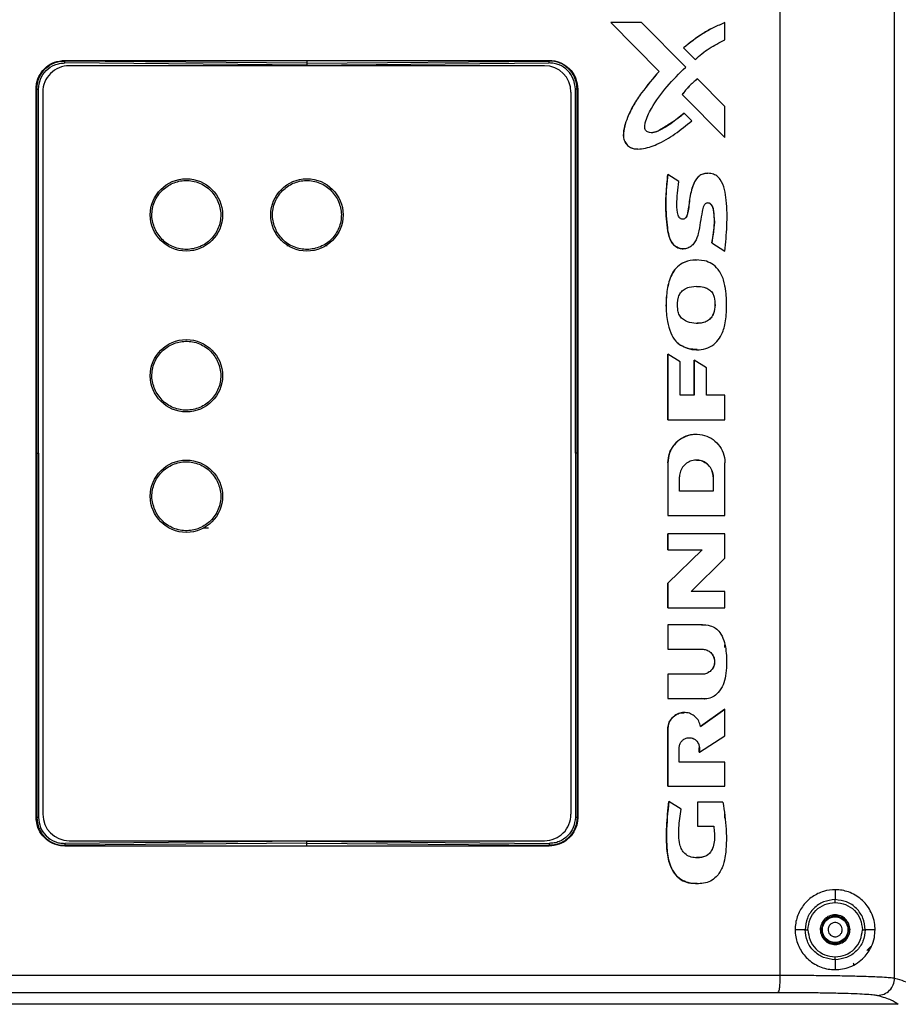
# Model space of a CAD drawing. Units: inches. Extents: x 0.4 to 10.6, y 0.4 to 8.1.
# Drawn here: x 6.6 to 6.9, y 5.6 to 5.9 of the extents above; entities that cross this region are included whole.
import ezdxf

# ---------------------------------------------------------------- set-up
doc = ezdxf.new("R2010")
doc.units = ezdxf.units.IN
doc.header["$MEASUREMENT"] = 0

msp = doc.modelspace()

# ---------------------------------------------------------------- linework, layer by layer
at = {"color": 7, "linetype": 'Continuous', "lineweight": 25}
for p, q in [((6.85513, 5.58874), (6.85513, 5.87513)), ((6.88648, 5.58793), (6.88648, 5.87594)), ((6.80863, 5.85004), (6.80865, 5.85004)), ((6.82191, 5.83668), (6.80863, 5.85004)), ((6.80865, 5.85004), (6.82192, 5.83668)), ((6.81703, 5.85004), (6.80865, 5.85004)), ((6.82919, 5.83782), (6.81703, 5.85004)), ((6.83994, 5.85004), (6.83993, 5.85004)), ((6.83994, 5.84528), (6.83994, 5.85004)), ((6.82855, 5.84311), (6.82857, 5.84311)), ((6.82855, 5.84311), (6.83174, 5.8399)), ((6.82857, 5.84311), (6.83176, 5.8399)), ((6.65886, 5.8397), (6.72529, 5.8397)), ((6.65886, 5.8395), (6.65886, 5.8397)), ((6.72529, 5.8397), (6.79171, 5.8397)), ((6.72529, 5.8397), (6.72529, 5.83892)), ((6.79171, 5.8395), (6.79171, 5.8397)), ((6.83176, 5.8399), (6.83174, 5.8399)), ((6.72529, 5.83839), (6.65885, 5.83897)), ((6.72529, 5.83892), (6.65886, 5.8395)), ((6.79048, 5.83823), (6.66009, 5.83823)), ((6.66072, 5.83823), (6.66051, 5.83823)), ((6.78985, 5.83823), (6.66072, 5.83823)), ((6.72529, 5.83892), (6.79171, 5.8395)), ((6.72529, 5.83839), (6.79172, 5.83897)), ((6.79006, 5.83823), (6.78985, 5.83823)), ((6.82192, 5.83668), (6.82191, 5.83668)), ((6.83238, 5.8346), (6.83239, 5.8346)), ((6.83994, 5.827), (6.83239, 5.8346)), ((6.65099, 5.63204), (6.65099, 5.83182)), ((6.65099, 5.83182), (6.65118, 5.83182)), ((6.65118, 5.73193), (6.65118, 5.83182)), ((6.65166, 5.73193), (6.65166, 5.83182)), ((6.79892, 5.73193), (6.79892, 5.83182)), ((6.79959, 5.83182), (6.79939, 5.83182)), ((6.79939, 5.73193), (6.79939, 5.83182)), ((6.79959, 5.83182), (6.79959, 5.63204)), ((6.65285, 5.83099), (6.65285, 5.63288)), ((6.79773, 5.63288), (6.79773, 5.83099)), ((6.8282, 5.83034), (6.82822, 5.83034)), ((6.8282, 5.83034), (6.83993, 5.81855)), ((6.82822, 5.83034), (6.83994, 5.81855)), ((6.83994, 5.81855), (6.83994, 5.827)), ((6.82878, 5.82518), (6.82876, 5.82518)), ((6.83084, 5.82311), (6.82878, 5.82518)), ((6.83993, 5.81855), (6.83993, 5.81855)), ((6.83994, 5.81855), (6.83993, 5.81855)), ((6.81605, 5.81538), (6.81607, 5.81538)), ((6.82428, 5.80838), (6.82427, 5.80838)), ((6.82734, 5.80645), (6.82428, 5.80838)), ((6.83524, 5.8087), (6.83522, 5.8087)), ((6.83636, 5.7896), (6.83638, 5.7896)), ((6.83636, 5.7896), (6.83993, 5.78736)), ((6.83638, 5.7896), (6.83994, 5.78735)), ((6.82852, 5.78797), (6.82853, 5.78797)), ((6.83993, 5.78735), (6.83994, 5.78735)), ((6.83235, 5.78498), (6.83233, 5.78498)), ((6.83993, 5.77763), (6.83993, 5.77792)), ((6.83701, 5.77476), (6.83699, 5.77476)), ((6.82777, 5.76156), (6.82775, 5.76156)), ((6.82428, 5.74111), (6.82428, 5.7591)), ((6.82428, 5.7591), (6.82429, 5.7591)), ((6.82429, 5.7591), (6.82429, 5.74111)), ((6.82765, 5.75701), (6.82429, 5.7591)), ((6.83233, 5.76031), (6.83235, 5.76031)), ((6.82765, 5.74788), (6.82765, 5.75701)), ((6.83146, 5.75747), (6.83148, 5.75747)), ((6.83146, 5.74788), (6.83146, 5.75747)), ((6.83485, 5.75534), (6.83148, 5.75747)), ((6.83148, 5.75747), (6.83148, 5.74788)), ((6.83485, 5.74788), (6.83485, 5.75534)), ((6.83148, 5.74788), (6.82765, 5.74788)), ((6.83994, 5.74788), (6.83485, 5.74788)), ((6.83994, 5.74111), (6.83994, 5.74788)), ((6.82428, 5.74111), (6.82429, 5.74111)), ((6.82429, 5.74111), (6.83994, 5.74111)), ((6.83212, 5.73713), (6.8321, 5.73713)), ((6.65118, 5.73193), (6.65118, 5.63204)), ((6.65166, 5.73193), (6.65166, 5.63204)), ((6.79892, 5.73193), (6.79892, 5.63204)), ((6.79939, 5.73193), (6.79939, 5.63204)), ((6.82428, 5.72925), (6.82429, 5.72925)), ((6.82428, 5.72925), (6.82428, 5.71484)), ((6.82429, 5.72925), (6.82429, 5.71484)), ((6.83994, 5.71484), (6.83994, 5.72925)), ((6.8275, 5.72148), (6.8275, 5.72541)), ((6.83672, 5.72541), (6.83674, 5.72541)), ((6.83672, 5.72541), (6.83672, 5.72148)), ((6.83674, 5.72541), (6.83674, 5.72148)), ((6.83674, 5.72148), (6.8275, 5.72148)), ((6.82428, 5.71484), (6.82429, 5.71484)), ((6.82429, 5.71484), (6.83994, 5.71484)), ((6.82428, 5.70542), (6.82428, 5.70985)), ((6.82429, 5.70985), (6.82428, 5.70985)), ((6.82429, 5.70985), (6.82429, 5.70542)), ((6.83994, 5.70985), (6.82429, 5.70985)), ((6.83994, 5.7031), (6.83994, 5.70985)), ((6.82428, 5.70542), (6.82429, 5.70542)), ((6.82428, 5.6963), (6.83372, 5.70542)), ((6.83374, 5.70542), (6.82429, 5.6963)), ((6.82429, 5.70542), (6.83374, 5.70542)), ((6.83064, 5.69395), (6.83994, 5.7031)), ((6.82428, 5.68953), (6.82428, 5.6963)), ((6.82428, 5.6963), (6.82429, 5.6963)), ((6.82429, 5.6963), (6.82429, 5.68953)), ((6.83994, 5.69395), (6.83064, 5.69395)), ((6.83994, 5.68953), (6.83994, 5.69395)), ((6.82428, 5.68953), (6.82429, 5.68953)), ((6.82429, 5.68953), (6.83994, 5.68953)), ((6.82428, 5.68487), (6.82429, 5.68487)), ((6.82428, 5.68487), (6.82428, 5.67818)), ((6.82429, 5.68487), (6.82429, 5.67818)), ((6.83348, 5.68487), (6.82429, 5.68487)), ((6.83377, 5.68487), (6.83346, 5.68487)), ((6.83378, 5.68487), (6.83377, 5.68487)), ((6.82429, 5.67818), (6.82428, 5.67818)), ((6.82429, 5.67818), (6.83368, 5.67818)), ((6.83993, 5.67864), (6.83993, 5.67938)), ((6.82428, 5.67129), (6.82429, 5.67129)), ((6.82428, 5.67129), (6.82428, 5.6646)), ((6.82429, 5.67129), (6.82429, 5.6646)), ((6.83368, 5.67129), (6.82429, 5.67129)), ((6.83993, 5.67003), (6.83993, 5.67003)), ((6.82429, 5.6646), (6.82428, 5.6646)), ((6.82429, 5.6646), (6.83348, 5.6646)), ((6.83346, 5.6646), (6.83428, 5.66461)), ((6.83428, 5.66454), (6.8343, 5.66454)), ((6.83323, 5.65699), (6.83993, 5.66167)), ((6.83994, 5.66167), (6.83324, 5.65699)), ((6.83993, 5.66167), (6.83994, 5.66167)), ((6.83994, 5.65436), (6.83994, 5.66167)), ((6.8288, 5.66079), (6.82878, 5.66079)), ((6.82428, 5.65626), (6.82429, 5.65626)), ((6.82428, 5.64059), (6.82428, 5.65626)), ((6.82429, 5.65626), (6.82429, 5.64059)), ((6.83293, 5.6499), (6.83994, 5.65436)), ((6.82741, 5.64718), (6.82741, 5.65112)), ((6.83291, 5.65112), (6.83293, 5.65112)), ((6.83291, 5.6499), (6.83291, 5.65112)), ((6.83293, 5.65112), (6.83293, 5.6499)), ((6.83291, 5.6499), (6.83293, 5.6499)), ((6.83994, 5.64718), (6.82741, 5.64718)), ((6.83994, 5.64059), (6.83994, 5.64718)), ((6.82428, 5.64059), (6.82429, 5.64059)), ((6.82429, 5.64059), (6.83994, 5.64059)), ((6.82455, 5.63638), (6.82454, 5.63638)), ((6.82795, 5.63428), (6.82455, 5.63638)), ((6.83239, 5.63623), (6.83241, 5.63623)), ((6.83239, 5.63623), (6.83239, 5.6296)), ((6.83241, 5.63623), (6.83241, 5.6296)), ((6.83941, 5.63623), (6.83241, 5.63623)), ((6.65118, 5.63204), (6.65099, 5.63204)), ((6.79959, 5.63204), (6.79939, 5.63204)), ((6.83993, 5.63182), (6.83993, 5.63298)), ((6.83239, 5.6296), (6.83241, 5.6296)), ((6.83241, 5.6296), (6.83688, 5.6296)), ((6.72529, 5.62548), (6.65885, 5.6249)), ((6.72529, 5.62495), (6.65886, 5.62437)), ((6.65886, 5.62437), (6.65886, 5.62417)), ((6.72529, 5.62417), (6.65886, 5.62417)), ((6.66009, 5.62563), (6.79048, 5.62563)), ((6.72529, 5.62548), (6.79172, 5.6249)), ((6.72529, 5.62417), (6.72529, 5.62495)), ((6.72529, 5.62495), (6.79171, 5.62437)), ((6.79171, 5.62417), (6.72529, 5.62417)), ((6.79171, 5.62437), (6.79171, 5.62417)), ((6.83233, 5.61384), (6.83235, 5.61384)), ((6.87017, 5.61219), (6.87017, 5.60946)), ((6.86194, 5.60122), (6.8592, 5.60122)), ((6.88114, 5.60122), (6.87842, 5.60122)), ((6.87017, 5.59299), (6.87017, 5.59025)), ((6.8752, 5.59161), (6.8752, 5.59162))]:
    msp.add_line(p, q, dxfattribs=at)
at = {"color": 1, "linetype": 'Continuous', "lineweight": 25}
for p, q in [((6.71975, 5.78895), (6.72016, 5.78895)), ((6.7303, 5.78895), (6.73083, 5.78895)), ((6.87947, 5.59566), (6.87888, 5.59553))]:
    msp.add_line(p, q, dxfattribs=at)
at = {"color": 7, "linetype": 'Continuous', "lineweight": 25, "flags": 128}
msp.add_lwpolyline([(6.83523, 5.80056), (6.83531, 5.80057), (6.83569, 5.80048), (6.83602, 5.80027), (6.8364, 5.79982), (6.83673, 5.79902), (6.83707, 5.79525), (6.83636, 5.7896), (6.83636, 5.7896)], dxfattribs=at)
at = {"color": 7, "linetype": 'Continuous', "lineweight": 25}
for centre, radius in [((6.69222, 5.79729), 0.00992), ((6.72529, 5.79729), 0.00992), ((6.69222, 5.75319), 0.00992), ((6.69222, 5.72012), 0.00992), ((6.87017, 5.60122), 0.00351)]:
    msp.add_circle(centre, radius, dxfattribs=at)
for centre, start, end in [((6.66009, 5.83099), 90.0003, 180.0003), ((6.79048, 5.83099), 0.0003, 90.0003), ((6.66009, 5.63288), 180.0003, 270.0003), ((6.79048, 5.63288), 270.0003, 0.0003)]:
    msp.add_arc(centre, 0.00724, start, end, dxfattribs=at)
for points, knots in [([(6.83993, 5.85004), (6.8389, 5.84961), (6.83684, 5.84874), (6.83293, 5.84658), (6.8303, 5.8445), (6.82855, 5.84311)], [0, 0, 0, 0, 0.250463, 0.500927, 1, 1, 1, 1]), ([(6.83994, 5.85004), (6.83892, 5.84961), (6.83686, 5.84874), (6.83294, 5.84658), (6.83032, 5.8445), (6.82857, 5.84311)], [0, 0, 0, 0, 0.250445, 0.50089, 1, 1, 1, 1]), ([(6.83176, 5.8399), (6.83237, 5.84045), (6.8336, 5.84155), (6.83626, 5.84347), (6.83847, 5.84456), (6.83994, 5.84528)], [0, 0, 0, 0, 0.25045, 0.5009, 1, 1, 1, 1]), ([(6.65099, 5.83182), (6.65102, 5.83234), (6.6511, 5.83373), (6.65196, 5.8359), (6.65368, 5.83794), (6.65606, 5.8394), (6.65791, 5.83959), (6.65886, 5.8397)], [0, 0, 0, 0, 0.125226, 0.339274, 0.553424, 0.768056, 1, 1, 1, 1]), ([(6.79171, 5.8397), (6.79223, 5.83967), (6.79362, 5.83958), (6.7958, 5.83872), (6.79784, 5.83699), (6.79929, 5.8346), (6.79949, 5.83277), (6.79959, 5.83182)], [0, 0, 0, 0, 0.125218, 0.340567, 0.555878, 0.770803, 1, 1, 1, 1]), ([(6.65118, 5.83182), (6.6513, 5.83283), (6.65153, 5.83484), (6.65301, 5.83698), (6.65455, 5.83827), (6.65589, 5.83899), (6.65735, 5.83944), (6.65836, 5.83948), (6.65886, 5.8395)], [0, 0, 0, 0, 0.249455, 0.498402, 0.623687, 0.749078, 0.874458, 1, 1, 1, 1]), ([(6.65166, 5.83182), (6.65177, 5.83276), (6.65199, 5.83465), (6.65366, 5.83703), (6.65564, 5.83836), (6.65744, 5.83891), (6.65838, 5.83895), (6.65885, 5.83897)], [0, 0, 0, 0, 0.250675, 0.500628, 0.749932, 0.874726, 1, 1, 1, 1]), ([(6.65885, 5.83897), (6.65885, 5.83903), (6.65886, 5.83915), (6.65886, 5.83931), (6.65886, 5.83943), (6.65886, 5.83948), (6.65886, 5.8395)], [0, 0, 0, 0, 0.249997, 0.5, 0.750003, 1, 1, 1, 1]), ([(6.72529, 5.83892), (6.72529, 5.83889), (6.72529, 5.83885), (6.72529, 5.8387), (6.72529, 5.83855), (6.72529, 5.83844), (6.72529, 5.83839)], [0, 0, 0, 0, 0.279731, 0.559474, 0.779737, 1, 1, 1, 1]), ([(6.79939, 5.83182), (6.79928, 5.83283), (6.79904, 5.83484), (6.79756, 5.83698), (6.79602, 5.83827), (6.79468, 5.83899), (6.79323, 5.83944), (6.79222, 5.83948), (6.79171, 5.8395)], [0, 0, 0, 0, 0.249455, 0.498402, 0.623687, 0.749078, 0.874458, 1, 1, 1, 1]), ([(6.79172, 5.83897), (6.79172, 5.83903), (6.79172, 5.83915), (6.79171, 5.83931), (6.79171, 5.83943), (6.79171, 5.83948), (6.79171, 5.8395)], [0, 0, 0, 0, 0.249997, 0.5, 0.750003, 1, 1, 1, 1]), ([(6.79892, 5.83182), (6.7988, 5.83276), (6.79858, 5.83465), (6.79691, 5.83703), (6.79493, 5.83836), (6.79313, 5.83891), (6.79219, 5.83895), (6.79172, 5.83897)], [0, 0, 0, 0, 0.250675, 0.500627, 0.74993, 0.874687, 1, 1, 1, 1]), ([(6.82878, 5.82518), (6.82757, 5.8242), (6.82517, 5.82222), (6.82221, 5.82048), (6.82017, 5.81982), (6.81936, 5.81983), (6.81873, 5.82003), (6.81829, 5.82034), (6.81802, 5.82077), (6.81788, 5.82154), (6.81825, 5.82357), (6.82016, 5.82748), (6.82392, 5.83263), (6.82743, 5.83609), (6.82919, 5.83782)], [0, 0, 0, 0, 0.1396708, 0.2788137, 0.3048035, 0.3309205, 0.3496549, 0.3636726, 0.3777847, 0.3936973, 0.4327787, 0.5587886, 0.7790941, 1, 1, 1, 1]), ([(6.82191, 5.83668), (6.82025, 5.83475), (6.81774, 5.83183), (6.81485, 5.82756), (6.81333, 5.82445), (6.81237, 5.82164), (6.81194, 5.81951), (6.81225, 5.81775), (6.81293, 5.81656), (6.81393, 5.81577), (6.81502, 5.8154), (6.81572, 5.81543), (6.81605, 5.81545)], [0, 0, 0, 0, 0.287268, 0.434448, 0.581318, 0.675265, 0.769875, 0.821293, 0.87294, 0.921266, 0.962794, 1, 1, 1, 1]), ([(6.82192, 5.83668), (6.82026, 5.83475), (6.81775, 5.83183), (6.81486, 5.82756), (6.81335, 5.82445), (6.81239, 5.82164), (6.81196, 5.81951), (6.81227, 5.81775), (6.81294, 5.81656), (6.81395, 5.81576), (6.81537, 5.81533), (6.81789, 5.81541), (6.82177, 5.81667), (6.82633, 5.81944), (6.82932, 5.82188), (6.83084, 5.82311)], [0, 0, 0, 0, 0.175257, 0.265049, 0.354652, 0.411968, 0.469688, 0.501057, 0.532566, 0.562049, 0.587385, 0.633588, 0.733996, 0.865433, 1, 1, 1, 1]), ([(6.83238, 5.8346), (6.83199, 5.83428), (6.83122, 5.83365), (6.82978, 5.83227), (6.82883, 5.83111), (6.8282, 5.83034)], [0, 0, 0, 0, 0.2502447, 0.5004891, 1, 1, 1, 1]), ([(6.83239, 5.8346), (6.83201, 5.83428), (6.83124, 5.83365), (6.82979, 5.83227), (6.82885, 5.83111), (6.82822, 5.83034)], [0, 0, 0, 0, 0.250245, 0.500489, 1, 1, 1, 1]), ([(6.65118, 5.83182), (6.65121, 5.83182), (6.65127, 5.83182), (6.65143, 5.83182), (6.65157, 5.83182), (6.65166, 5.83182)], [0, 0, 0, 0, 0.280649, 0.561301, 1, 1, 1, 1]), ([(6.79939, 5.83182), (6.79936, 5.83182), (6.7993, 5.83182), (6.79914, 5.83182), (6.799, 5.83182), (6.79892, 5.83182)], [0, 0, 0, 0, 0.280649, 0.561301, 1, 1, 1, 1]), ([(6.81975, 5.81987), (6.82002, 5.81988), (6.8208, 5.81993), (6.82196, 5.82057), (6.82375, 5.82172), (6.82614, 5.82309), (6.82789, 5.82449), (6.82876, 5.82518)], [0, 0, 0, 0, 0.076771, 0.220957, 0.36674, 0.683743, 1, 1, 1, 1]), ([(6.82427, 5.80838), (6.82403, 5.80608), (6.82355, 5.80145), (6.82387, 5.79601), (6.82436, 5.79215), (6.82498, 5.79017), (6.82608, 5.78883), (6.82725, 5.78809), (6.82812, 5.78802), (6.82852, 5.78799)], [0, 0, 0, 0, 0.3063073, 0.6161941, 0.7189607, 0.822685, 0.8848144, 0.9472442, 1, 1, 1, 1]), ([(6.83638, 5.7896), (6.83661, 5.7909), (6.83704, 5.7933), (6.83711, 5.79633), (6.8369, 5.79833), (6.83666, 5.79943), (6.8363, 5.80004), (6.8359, 5.8004), (6.83549, 5.80057), (6.83508, 5.80058), (6.8347, 5.80046), (6.83435, 5.80019), (6.83392, 5.79948), (6.83364, 5.79777), (6.83316, 5.79525), (6.83276, 5.79239), (6.83202, 5.79017), (6.83093, 5.7888), (6.82979, 5.78812), (6.82853, 5.7879), (6.82733, 5.78811), (6.82626, 5.78871), (6.82527, 5.78977), (6.8244, 5.79176), (6.82408, 5.79456), (6.82369, 5.79848), (6.82376, 5.80312), (6.82411, 5.80662), (6.82428, 5.80838)], [0, 0, 0, 0, 0.078924, 0.146088, 0.180837, 0.199563, 0.213052, 0.223102, 0.23133, 0.239589, 0.247232, 0.2551, 0.265031, 0.296287, 0.357886, 0.419473, 0.46931, 0.496003, 0.522832, 0.547655, 0.57138, 0.595085, 0.62052, 0.657493, 0.722668, 0.788848, 0.893979, 1, 1, 1, 1]), ([(6.83994, 5.78735), (6.84016, 5.78966), (6.8406, 5.79431), (6.84053, 5.79999), (6.83993, 5.80428), (6.83908, 5.80665), (6.83774, 5.80805), (6.8364, 5.80866), (6.83498, 5.80877), (6.83361, 5.80847), (6.83245, 5.80767), (6.83112, 5.80576), (6.83037, 5.8025), (6.82994, 5.79945), (6.82965, 5.79748), (6.8294, 5.79679), (6.82908, 5.79637), (6.82869, 5.79613), (6.82828, 5.79607), (6.82792, 5.79616), (6.82762, 5.79636), (6.82732, 5.79671), (6.82689, 5.79795), (6.82668, 5.8002), (6.82692, 5.80329), (6.8272, 5.80539), (6.82734, 5.80645)], [0, 0, 0, 0, 0.137296, 0.275997, 0.334669, 0.393998, 0.420583, 0.447321, 0.479371, 0.50425, 0.529248, 0.561028, 0.640007, 0.723216, 0.744758, 0.757224, 0.766379, 0.775595, 0.783589, 0.790481, 0.797216, 0.804528, 0.817156, 0.874294, 0.936872, 1, 1, 1, 1]), ([(6.83523, 5.80866), (6.83487, 5.80865), (6.83412, 5.80865), (6.83306, 5.80816), (6.83201, 5.80719), (6.83086, 5.80497), (6.83016, 5.80152), (6.82997, 5.79844), (6.82937, 5.79675), (6.82904, 5.79635), (6.82867, 5.79613), (6.82841, 5.79612), (6.8283, 5.79611)], [0, 0, 0, 0, 0.067163, 0.142479, 0.217633, 0.337658, 0.611568, 0.882772, 0.921189, 0.950297, 0.979585, 1, 1, 1, 1]), ([(6.68392, 5.79276), (6.68346, 5.79386), (6.68276, 5.79556), (6.68274, 5.79805), (6.68308, 5.79996), (6.68382, 5.80177), (6.68521, 5.80382), (6.68758, 5.80578), (6.6905, 5.80672), (6.69298, 5.80677), (6.6949, 5.80642), (6.69669, 5.80568), (6.69878, 5.80431), (6.69983, 5.8028), (6.70051, 5.80182)], [0, 0, 0, 0, 0.119728, 0.18418, 0.25, 0.31582, 0.380272, 0.5, 0.619728, 0.68418, 0.75, 0.81582, 0.880272, 1, 1, 1, 1]), ([(6.71699, 5.79276), (6.71654, 5.79386), (6.71583, 5.79556), (6.71581, 5.79805), (6.71615, 5.79996), (6.71689, 5.80177), (6.71828, 5.80382), (6.72065, 5.80578), (6.72357, 5.80672), (6.72605, 5.80677), (6.72797, 5.80642), (6.72976, 5.80568), (6.73185, 5.80431), (6.7329, 5.8028), (6.73358, 5.80182)], [0, 0, 0, 0, 0.119728, 0.18418, 0.25, 0.31582, 0.380272, 0.5, 0.619728, 0.68418, 0.75, 0.81582, 0.880272, 1, 1, 1, 1]), ([(6.70051, 5.80182), (6.70098, 5.80067), (6.70169, 5.79894), (6.70168, 5.79643), (6.70123, 5.794), (6.69976, 5.7912), (6.69687, 5.78877), (6.69326, 5.78765), (6.69011, 5.78793), (6.68782, 5.78885), (6.6857, 5.7902), (6.68463, 5.79174), (6.68392, 5.79276)], [0, 0, 0, 0, 0.123939, 0.188058, 0.251752, 0.373923, 0.5, 0.626077, 0.748248, 0.811942, 0.876061, 1, 1, 1, 1]), ([(6.73358, 5.80182), (6.73405, 5.80067), (6.73476, 5.79894), (6.73475, 5.79643), (6.7343, 5.794), (6.73283, 5.7912), (6.72994, 5.78877), (6.72633, 5.78765), (6.72318, 5.78793), (6.72089, 5.78885), (6.71878, 5.7902), (6.7177, 5.79174), (6.71699, 5.79276)], [0, 0, 0, 0, 0.123939, 0.188058, 0.251752, 0.373923, 0.5, 0.626077, 0.748248, 0.811942, 0.876061, 1, 1, 1, 1]), ([(6.83435, 5.78474), (6.83329, 5.78487), (6.83123, 5.78512), (6.82848, 5.7843), (6.82648, 5.7828), (6.82491, 5.78035), (6.824, 5.7768), (6.82365, 5.77245), (6.82402, 5.76841), (6.82491, 5.7651), (6.82616, 5.76282), (6.82731, 5.76192), (6.82777, 5.76156)], [0, 0, 0, 0, 0.103122, 0.198412, 0.268792, 0.338992, 0.474131, 0.615484, 0.756778, 0.860699, 0.94415, 1, 1, 1, 1]), ([(6.83233, 5.78484), (6.83193, 5.78488), (6.83055, 5.785), (6.82846, 5.78428), (6.82646, 5.78281), (6.82489, 5.78035), (6.82396, 5.77682), (6.82373, 5.77247), (6.82398, 5.76843), (6.8249, 5.7651), (6.82614, 5.76282), (6.82729, 5.76192), (6.82775, 5.76156)], [0, 0, 0, 0, 0.041042, 0.142961, 0.218236, 0.293319, 0.437858, 0.586802, 0.73986, 0.85101, 0.940265, 1, 1, 1, 1]), ([(6.82777, 5.76156), (6.82857, 5.76117), (6.83016, 5.76039), (6.83279, 5.76021), (6.83532, 5.76068), (6.83739, 5.76202), (6.83906, 5.7642), (6.84013, 5.76748), (6.84048, 5.77169), (6.84034, 5.77584), (6.83969, 5.77952), (6.83838, 5.78219), (6.83646, 5.78402), (6.83504, 5.78451), (6.83435, 5.78474)], [0, 0, 0, 0, 0.073639, 0.14671, 0.215793, 0.285324, 0.347109, 0.441157, 0.567116, 0.696579, 0.78567, 0.875739, 0.939734, 1, 1, 1, 1]), ([(6.82699, 5.77141), (6.82694, 5.77256), (6.82688, 5.77414), (6.82772, 5.77599), (6.82876, 5.77696), (6.83047, 5.77764), (6.83252, 5.77779), (6.83446, 5.77747), (6.83583, 5.77675), (6.83664, 5.77582), (6.83689, 5.77509), (6.83701, 5.77476)], [0, 0, 0, 0, 0.213857, 0.296813, 0.380269, 0.479173, 0.643705, 0.771169, 0.852558, 0.934583, 1, 1, 1, 1]), ([(6.83217, 5.77764), (6.83235, 5.77766), (6.83318, 5.77776), (6.83445, 5.77745), (6.83581, 5.77676), (6.83662, 5.77582), (6.83688, 5.77509), (6.83699, 5.77476)], [0, 0, 0, 0, 0.086047, 0.413013, 0.621786, 0.832196, 1, 1, 1, 1]), ([(6.83701, 5.77476), (6.83712, 5.77403), (6.83736, 5.77253), (6.837, 5.77056), (6.83623, 5.76904), (6.83516, 5.76809), (6.83351, 5.76751), (6.8314, 5.76747), (6.8294, 5.76796), (6.828, 5.76894), (6.82722, 5.77008), (6.82707, 5.77096), (6.82699, 5.77141)], [0, 0, 0, 0, 0.126535, 0.258863, 0.336057, 0.413852, 0.499749, 0.631958, 0.771762, 0.846863, 0.922433, 1, 1, 1, 1]), ([(6.83699, 5.77476), (6.8371, 5.77403), (6.83734, 5.77253), (6.83698, 5.77056), (6.83622, 5.76904), (6.83514, 5.7681), (6.83377, 5.76757), (6.83279, 5.76759), (6.83231, 5.7676)], [0, 0, 0, 0, 0.217578, 0.445118, 0.577854, 0.711623, 0.859323, 1, 1, 1, 1]), ([(6.68392, 5.74866), (6.68346, 5.74976), (6.68276, 5.75146), (6.68274, 5.75396), (6.68308, 5.75587), (6.68382, 5.75767), (6.68521, 5.75973), (6.68758, 5.76168), (6.6905, 5.76262), (6.69298, 5.76267), (6.6949, 5.76232), (6.69669, 5.76158), (6.69878, 5.76021), (6.69983, 5.7587), (6.70051, 5.75772)], [0, 0, 0, 0, 0.119728, 0.18418, 0.25, 0.31582, 0.380272, 0.5, 0.619728, 0.68418, 0.75, 0.81582, 0.880272, 1, 1, 1, 1]), ([(6.83234, 5.76041), (6.83151, 5.76041), (6.82989, 5.76043), (6.82845, 5.76119), (6.82775, 5.76156)], [0, 0, 0, 0, 0.514199, 1, 1, 1, 1]), ([(6.70051, 5.75772), (6.70098, 5.75658), (6.70169, 5.75484), (6.70168, 5.75233), (6.70123, 5.74991), (6.69976, 5.74711), (6.69687, 5.74468), (6.69326, 5.74355), (6.69011, 5.74383), (6.68782, 5.74476), (6.68571, 5.74611), (6.68463, 5.74765), (6.68392, 5.74866)], [0, 0, 0, 0, 0.123939, 0.188058, 0.251752, 0.373923, 0.5, 0.626077, 0.748248, 0.811942, 0.876061, 1, 1, 1, 1]), ([(6.83211, 5.73702), (6.83157, 5.73703), (6.83015, 5.73706), (6.82798, 5.7361), (6.82596, 5.73437), (6.82456, 5.73199), (6.82437, 5.73018), (6.82428, 5.72925)], [0, 0, 0, 0, 0.131279, 0.346066, 0.560846, 0.77559, 1, 1, 1, 1]), ([(6.82429, 5.72925), (6.82438, 5.73014), (6.82455, 5.73191), (6.8259, 5.73427), (6.82789, 5.73606), (6.83037, 5.73708), (6.83304, 5.73722), (6.83561, 5.73647), (6.83779, 5.7349), (6.83932, 5.73269), (6.8399, 5.73069), (6.83993, 5.72953), (6.83994, 5.72925)], [0, 0, 0, 0, 0.107448, 0.214907, 0.322228, 0.429592, 0.53697, 0.644348, 0.751711, 0.859063, 0.966425, 1, 1, 1, 1]), ([(6.65118, 5.73193), (6.65121, 5.73193), (6.65127, 5.73193), (6.65143, 5.73193), (6.65157, 5.73193), (6.65166, 5.73193)], [0, 0, 0, 0, 0.280649, 0.561301, 1, 1, 1, 1]), ([(6.79939, 5.73193), (6.79936, 5.73193), (6.7993, 5.73193), (6.79914, 5.73193), (6.799, 5.73193), (6.79892, 5.73193)], [0, 0, 0, 0, 0.280649, 0.561301, 1, 1, 1, 1]), ([(6.68392, 5.71559), (6.68345, 5.71673), (6.68274, 5.71847), (6.68275, 5.72098), (6.68321, 5.72341), (6.68467, 5.7262), (6.68757, 5.72863), (6.69118, 5.72976), (6.69432, 5.72948), (6.69661, 5.72855), (6.69873, 5.7272), (6.6998, 5.72566), (6.70051, 5.72465)], [0, 0, 0, 0, 0.123939, 0.188058, 0.251752, 0.373923, 0.5, 0.626077, 0.748248, 0.811942, 0.876061, 1, 1, 1, 1]), ([(6.83674, 5.72541), (6.83669, 5.72594), (6.83658, 5.72698), (6.83579, 5.72837), (6.83461, 5.72943), (6.83315, 5.73004), (6.83157, 5.73012), (6.83005, 5.72967), (6.82877, 5.72874), (6.82786, 5.72744), (6.82752, 5.72626), (6.8275, 5.72557), (6.8275, 5.72541)], [0, 0, 0, 0, 0.107447, 0.214905, 0.322229, 0.429592, 0.536969, 0.644344, 0.75171, 0.859062, 0.966423, 1, 1, 1, 1]), ([(6.8321, 5.73), (6.83228, 5.73002), (6.83298, 5.73008), (6.83416, 5.72965), (6.83545, 5.72875), (6.83635, 5.72744), (6.83669, 5.72626), (6.83671, 5.72557), (6.83672, 5.72541)], [0, 0, 0, 0, 0.073942, 0.288692, 0.503423, 0.718126, 0.932847, 1, 1, 1, 1]), ([(6.70051, 5.72465), (6.70097, 5.72355), (6.70167, 5.72185), (6.70169, 5.71935), (6.70135, 5.71744), (6.70061, 5.71564), (6.69923, 5.71358), (6.69686, 5.71163), (6.69393, 5.71069), (6.69145, 5.71064), (6.68954, 5.71099), (6.68774, 5.71173), (6.68565, 5.7131), (6.6846, 5.71461), (6.68392, 5.71559)], [0, 0, 0, 0, 0.119728, 0.18418, 0.25, 0.31582, 0.380272, 0.5, 0.619728, 0.68418, 0.75, 0.81582, 0.880272, 1, 1, 1, 1]), ([(6.6968, 5.71147), (6.69681, 5.71147), (6.69683, 5.71147), (6.69693, 5.71147), (6.69707, 5.71147), (6.69727, 5.71147), (6.6975, 5.71147), (6.69777, 5.71147), (6.69805, 5.71147), (6.69824, 5.71147), (6.69833, 5.71147)], [0, 0, 0, 0, 0.12501, 0.249996, 0.374988, 0.5, 0.625012, 0.750004, 0.87499, 1, 1, 1, 1]), ([(6.83348, 5.68487), (6.83431, 5.68484), (6.83567, 5.6848), (6.83744, 5.684), (6.83878, 5.68262), (6.84002, 5.67989), (6.84052, 5.67557), (6.84037, 5.6712), (6.83928, 5.66777), (6.83793, 5.66593), (6.83628, 5.66483), (6.83478, 5.66449), (6.83385, 5.66457), (6.83348, 5.6646)], [0, 0, 0, 0, 0.087716, 0.145226, 0.202928, 0.290008, 0.459648, 0.662235, 0.750672, 0.839773, 0.900049, 0.960543, 1, 1, 1, 1]), ([(6.83367, 5.67818), (6.83405, 5.67814), (6.83482, 5.67806), (6.83585, 5.67747), (6.83662, 5.67659), (6.83707, 5.6755), (6.83713, 5.67433), (6.8368, 5.67319), (6.83612, 5.67224), (6.83516, 5.67156), (6.83429, 5.67131), (6.83378, 5.67129), (6.83367, 5.67129)], [0, 0, 0, 0, 0.10745, 0.214912, 0.322232, 0.429596, 0.536975, 0.64435, 0.751715, 0.859068, 0.966428, 1, 1, 1, 1]), ([(6.83368, 5.67818), (6.83407, 5.67814), (6.83484, 5.67806), (6.83586, 5.67747), (6.83664, 5.67659), (6.83709, 5.6755), (6.83715, 5.67433), (6.83682, 5.67319), (6.83614, 5.67224), (6.83518, 5.67156), (6.83431, 5.67131), (6.8338, 5.67129), (6.83368, 5.67129)], [0, 0, 0, 0, 0.10745, 0.214912, 0.322232, 0.429596, 0.536975, 0.64435, 0.751715, 0.859068, 0.966428, 1, 1, 1, 1]), ([(6.82428, 5.65626), (6.82433, 5.65677), (6.82443, 5.65779), (6.8252, 5.65915), (6.82635, 5.66017), (6.82761, 5.66074), (6.82845, 5.66074), (6.82878, 5.66074)], [0, 0, 0, 0, 0.214856, 0.429733, 0.644404, 0.859119, 1, 1, 1, 1]), ([(6.83324, 5.65699), (6.83311, 5.65749), (6.83285, 5.65848), (6.83187, 5.65969), (6.83057, 5.66052), (6.82907, 5.66087), (6.82754, 5.6607), (6.82615, 5.66003), (6.82506, 5.65894), (6.82441, 5.65762), (6.82433, 5.65668), (6.82429, 5.65626)], [0, 0, 0, 0, 0.113284, 0.226577, 0.339759, 0.452969, 0.566194, 0.679423, 0.792654, 0.905884, 1, 1, 1, 1]), ([(6.82741, 5.65112), (6.82744, 5.65143), (6.8275, 5.65206), (6.82798, 5.65289), (6.82868, 5.65352), (6.82956, 5.65388), (6.8305, 5.65393), (6.8314, 5.65366), (6.83217, 5.65311), (6.83271, 5.65233), (6.83291, 5.65162), (6.83293, 5.65122), (6.83293, 5.65112)], [0, 0, 0, 0, 0.107448, 0.214906, 0.322226, 0.429591, 0.536971, 0.644343, 0.751711, 0.859064, 0.966423, 1, 1, 1, 1]), ([(6.83016, 5.65386), (6.83026, 5.65387), (6.83068, 5.65391), (6.83139, 5.65365), (6.83215, 5.65311), (6.83269, 5.65233), (6.8329, 5.65162), (6.83291, 5.65122), (6.83291, 5.65112)], [0, 0, 0, 0, 0.073947, 0.288689, 0.503424, 0.718129, 0.932846, 1, 1, 1, 1]), ([(6.83941, 5.63623), (6.83978, 5.63374), (6.84034, 5.62998), (6.84036, 5.62489), (6.8401, 5.62133), (6.8393, 5.61817), (6.83791, 5.61587), (6.83604, 5.61446), (6.83357, 5.61376), (6.83089, 5.61378), (6.82823, 5.6146), (6.82631, 5.6162), (6.82471, 5.61894), (6.82389, 5.62355), (6.82387, 5.62956), (6.82433, 5.6341), (6.82455, 5.63638)], [0, 0, 0, 0, 0.13905, 0.210624, 0.282042, 0.335984, 0.390427, 0.427274, 0.46406, 0.531614, 0.573998, 0.616615, 0.667441, 0.747203, 0.8727, 1, 1, 1, 1]), ([(6.82454, 5.63638), (6.82425, 5.63344), (6.82383, 5.62904), (6.82398, 5.62312), (6.82459, 5.61925), (6.8261, 5.61645), (6.82786, 5.61483), (6.83001, 5.61393), (6.83154, 5.61394), (6.83234, 5.61395)], [0, 0, 0, 0, 0.324601, 0.486777, 0.652597, 0.749715, 0.831178, 0.912797, 1, 1, 1, 1]), ([(6.83688, 5.6296), (6.83702, 5.62832), (6.83722, 5.62641), (6.83682, 5.62398), (6.83612, 5.62255), (6.83516, 5.6216), (6.83374, 5.62101), (6.83208, 5.62087), (6.8303, 5.62115), (6.82898, 5.62199), (6.82804, 5.62319), (6.82744, 5.62484), (6.82725, 5.62689), (6.82732, 5.63013), (6.82769, 5.63259), (6.82795, 5.63428)], [0, 0, 0, 0, 0.138921, 0.206586, 0.264185, 0.307435, 0.350716, 0.428879, 0.48608, 0.5438, 0.593808, 0.649053, 0.731925, 0.815317, 1, 1, 1, 1]), ([(6.65886, 5.62417), (6.65835, 5.6242), (6.65695, 5.62428), (6.65477, 5.62514), (6.65273, 5.62688), (6.65128, 5.62926), (6.65109, 5.6311), (6.65099, 5.63204)], [0, 0, 0, 0, 0.125218, 0.340567, 0.555878, 0.770803, 1, 1, 1, 1]), ([(6.65118, 5.63204), (6.6513, 5.63104), (6.65153, 5.62903), (6.65301, 5.62688), (6.65455, 5.62559), (6.65589, 5.62488), (6.65735, 5.62443), (6.65836, 5.62439), (6.65886, 5.62437)], [0, 0, 0, 0, 0.249455, 0.498402, 0.623687, 0.749078, 0.874458, 1, 1, 1, 1]), ([(6.65166, 5.63204), (6.6516, 5.63204), (6.65149, 5.63204), (6.65132, 5.63204), (6.65123, 5.63204), (6.65118, 5.63204)], [0, 0, 0, 0, 0.280649, 0.561301, 1, 1, 1, 1]), ([(6.65166, 5.63204), (6.65177, 5.6311), (6.65199, 5.62922), (6.65366, 5.62683), (6.65564, 5.62551), (6.65744, 5.62495), (6.65838, 5.62492), (6.65885, 5.6249)], [0, 0, 0, 0, 0.2506746, 0.5006273, 0.7499303, 0.8746867, 1, 1, 1, 1]), ([(6.79959, 5.63204), (6.79956, 5.63153), (6.79947, 5.63013), (6.79861, 5.62796), (6.79689, 5.62592), (6.79451, 5.62446), (6.79267, 5.62427), (6.79171, 5.62417)], [0, 0, 0, 0, 0.125226, 0.339274, 0.553424, 0.768056, 1, 1, 1, 1]), ([(6.79939, 5.63204), (6.79928, 5.63104), (6.79904, 5.62903), (6.79756, 5.62688), (6.79602, 5.62559), (6.79468, 5.62488), (6.79323, 5.62443), (6.79222, 5.62439), (6.79171, 5.62437)], [0, 0, 0, 0, 0.249455, 0.498402, 0.623687, 0.749078, 0.874458, 1, 1, 1, 1]), ([(6.79892, 5.63204), (6.7988, 5.6311), (6.79858, 5.62922), (6.79691, 5.62683), (6.79493, 5.62551), (6.79313, 5.62495), (6.79219, 5.62492), (6.79172, 5.6249)], [0, 0, 0, 0, 0.250675, 0.5006282, 0.7499316, 0.8747259, 1, 1, 1, 1]), ([(6.79939, 5.63204), (6.79936, 5.63204), (6.7993, 5.63204), (6.79914, 5.63204), (6.799, 5.63204), (6.79892, 5.63204)], [0, 0, 0, 0, 0.280649, 0.561301, 1, 1, 1, 1]), ([(6.83686, 5.6296), (6.837, 5.62832), (6.8372, 5.62641), (6.8368, 5.62398), (6.83611, 5.62255), (6.83514, 5.62161), (6.83382, 5.62103), (6.8328, 5.621), (6.83218, 5.62099)], [0, 0, 0, 0, 0.332674, 0.494712, 0.632645, 0.736216, 0.839861, 1, 1, 1, 1]), ([(6.65885, 5.6249), (6.65885, 5.62484), (6.65886, 5.62472), (6.65886, 5.62456), (6.65886, 5.62443), (6.65886, 5.62439), (6.65886, 5.62437)], [0, 0, 0, 0, 0.249997, 0.5, 0.750003, 1, 1, 1, 1]), ([(6.72529, 5.62495), (6.72529, 5.62497), (6.72529, 5.62502), (6.72529, 5.62516), (6.72529, 5.62532), (6.72529, 5.62542), (6.72529, 5.62548)], [0, 0, 0, 0, 0.279731, 0.559474, 0.779737, 1, 1, 1, 1]), ([(6.79172, 5.6249), (6.79172, 5.62484), (6.79172, 5.62472), (6.79171, 5.62456), (6.79171, 5.62443), (6.79171, 5.62439), (6.79171, 5.62437)], [0, 0, 0, 0, 0.2499972, 0.5, 0.7500027, 1, 1, 1, 1]), ([(6.88114, 5.60122), (6.88109, 5.6005), (6.88099, 5.59885), (6.88004, 5.59612), (6.87798, 5.59315), (6.87457, 5.59085), (6.87038, 5.59001), (6.86634, 5.59069), (6.8629, 5.59269), (6.86044, 5.59571), (6.85937, 5.5987), (6.85909, 5.60175), (6.8596, 5.60481), (6.8613, 5.608), (6.86388, 5.61043), (6.86702, 5.61191), (6.87049, 5.61237), (6.87412, 5.61169), (6.87741, 5.60977), (6.8796, 5.60713), (6.88073, 5.60445), (6.8811, 5.60258), (6.88113, 5.60152), (6.88114, 5.60122)], [0, 0, 0, 0, 0.027773, 0.063606, 0.121583, 0.201477, 0.268652, 0.323653, 0.37892, 0.427877, 0.474227, 0.499817, 0.545919, 0.592024, 0.63808, 0.684833, 0.734702, 0.791605, 0.859761, 0.924742, 0.959254, 0.988432, 1, 1, 1, 1]), ([(6.87017, 5.60946), (6.86909, 5.60934), (6.86693, 5.60909), (6.86421, 5.60718), (6.86231, 5.60446), (6.86206, 5.6023), (6.86194, 5.60122)], [0, 0, 0, 0, 0.250119, 0.500107, 0.750097, 1, 1, 1, 1]), ([(6.86272, 5.60122), (6.86283, 5.6022), (6.86306, 5.60415), (6.86478, 5.60661), (6.86724, 5.60834), (6.86919, 5.60856), (6.87017, 5.60867)], [0, 0, 0, 0, 0.249913, 0.4999194, 0.7498889, 1, 1, 1, 1]), ([(6.87842, 5.60122), (6.87829, 5.6023), (6.87805, 5.60446), (6.87613, 5.60718), (6.87341, 5.60909), (6.87125, 5.60933), (6.87017, 5.60946)], [0, 0, 0, 0, 0.24988, 0.500054, 0.75012, 1, 1, 1, 1]), ([(6.87017, 5.60867), (6.87017, 5.60878), (6.87017, 5.60901), (6.87017, 5.60926), (6.87017, 5.60942), (6.87017, 5.60944), (6.87017, 5.60946)], [0, 0, 0, 0, 0.279639, 0.559304, 0.779651, 1, 1, 1, 1]), ([(6.87017, 5.60867), (6.87114, 5.60856), (6.8731, 5.60834), (6.87556, 5.60661), (6.8773, 5.60415), (6.87752, 5.6022), (6.87763, 5.60122)], [0, 0, 0, 0, 0.249895, 0.500144, 0.750422, 1, 1, 1, 1]), ([(6.87187, 5.60215), (6.87172, 5.60236), (6.8715, 5.60268), (6.87107, 5.60295), (6.8706, 5.60314), (6.86995, 5.6032), (6.86921, 5.60297), (6.86862, 5.60247), (6.86832, 5.6019), (6.86822, 5.6014), (6.86822, 5.60088), (6.86837, 5.60053), (6.86847, 5.60029)], [0, 0, 0, 0, 0.1239353, 0.1877802, 0.2517583, 0.3739258, 0.5, 0.6260742, 0.7482418, 0.8120866, 0.8760647, 1, 1, 1, 1]), ([(6.86847, 5.60029), (6.86861, 5.60009), (6.86882, 5.59978), (6.86925, 5.5995), (6.86962, 5.59935), (6.87001, 5.59928), (6.87052, 5.59929), (6.87112, 5.59948), (6.87161, 5.59988), (6.87189, 5.6003), (6.87204, 5.60067), (6.87211, 5.60106), (6.87211, 5.60158), (6.87196, 5.60193), (6.87187, 5.60215)], [0, 0, 0, 0, 0.119721, 0.184791, 0.25, 0.31507, 0.380279, 0.5, 0.619721, 0.684791, 0.75, 0.81507, 0.880279, 1, 1, 1, 1]), ([(6.87017, 5.59299), (6.86909, 5.59311), (6.86693, 5.59336), (6.86421, 5.59526), (6.86231, 5.59799), (6.86206, 5.60014), (6.86194, 5.60122)], [0, 0, 0, 0, 0.250123, 0.500108, 0.750099, 1, 1, 1, 1]), ([(6.86194, 5.60122), (6.86195, 5.60122), (6.86199, 5.60122), (6.86217, 5.60122), (6.86242, 5.60122), (6.86262, 5.60122), (6.86272, 5.60122)], [0, 0, 0, 0, 0.249994, 0.5, 0.750006, 1, 1, 1, 1]), ([(6.86272, 5.60122), (6.86283, 5.60025), (6.86306, 5.5983), (6.86478, 5.59583), (6.86724, 5.59411), (6.86919, 5.59389), (6.87017, 5.59377)], [0, 0, 0, 0, 0.2499496, 0.4999386, 0.7498861, 1, 1, 1, 1]), ([(6.87842, 5.60122), (6.87829, 5.60014), (6.87805, 5.59798), (6.87613, 5.59527), (6.87341, 5.59336), (6.87125, 5.59311), (6.87017, 5.59299)], [0, 0, 0, 0, 0.249875, 0.500045, 0.750135, 1, 1, 1, 1]), ([(6.87017, 5.59377), (6.87114, 5.59389), (6.8731, 5.59411), (6.87556, 5.59584), (6.8773, 5.59829), (6.87752, 5.60025), (6.87763, 5.60122)], [0, 0, 0, 0, 0.249889, 0.500142, 0.750444, 1, 1, 1, 1]), ([(6.87763, 5.60122), (6.87773, 5.60122), (6.87793, 5.60122), (6.87818, 5.60122), (6.87836, 5.60122), (6.8784, 5.60122), (6.87842, 5.60122)], [0, 0, 0, 0, 0.249994, 0.5, 0.750006, 1, 1, 1, 1]), ([(6.87888, 5.59553), (6.87913, 5.59575), (6.87945, 5.59603), (6.87975, 5.59636), (6.87987, 5.5965), (6.87995, 5.5966), (6.87997, 5.59662), (6.87998, 5.59663)], [0, 0, 0, 0, 0.529572, 0.651711, 0.765303, 0.884735, 1, 1, 1, 1]), ([(6.87017, 5.59299), (6.87017, 5.59301), (6.87017, 5.59305), (6.87017, 5.59326), (6.87017, 5.59351), (6.87017, 5.59369), (6.87017, 5.59377)], [0, 0, 0, 0, 0.279639, 0.559304, 0.779651, 1, 1, 1, 1]), ([(6.87512, 5.59203), (6.87512, 5.59202), (6.87516, 5.59196), (6.8752, 5.59182), (6.8752, 5.59168), (6.8752, 5.59161)], [0, 0, 0, 0, 0.043725, 0.512644, 1, 1, 1, 1]), ([(6.59544, 5.58874), (6.60981, 5.58874), (6.63855, 5.58873), (6.68188, 5.58873), (6.72527, 5.58872), (6.76867, 5.58873), (6.81201, 5.58873), (6.84076, 5.58874), (6.85513, 5.58874)], [0, 0, 0, 0, 0.166638, 0.333287, 0.499948, 0.66662, 0.833304, 1, 1, 1, 1]), ([(6.85456, 5.58402), (6.85463, 5.58411), (6.85479, 5.58428), (6.85498, 5.58538), (6.85511, 5.58692), (6.85513, 5.58813), (6.85513, 5.58874)], [0, 0, 0, 0, 0.25, 0.5, 0.75, 1, 1, 1, 1]), ([(6.85513, 5.58874), (6.85704, 5.58874), (6.86089, 5.58873), (6.86641, 5.58869), (6.87159, 5.58862), (6.87567, 5.58853), (6.87879, 5.58844), (6.88115, 5.58836), (6.88339, 5.58824), (6.88542, 5.5881), (6.88611, 5.58799), (6.88648, 5.58793)], [0, 0, 0, 0, 0.12158, 0.245139, 0.37068, 0.498204, 0.579289, 0.663385, 0.750493, 0.868324, 1, 1, 1, 1]), ([(6.88182, 5.58321), (6.88243, 5.58328), (6.88365, 5.58343), (6.88518, 5.58453), (6.88626, 5.58608), (6.8864, 5.58731), (6.88648, 5.58793)], [0, 0, 0, 0, 0.25, 0.5, 0.75, 1, 1, 1, 1]), ([(6.88648, 5.58793), (6.88738, 5.58766), (6.88922, 5.58713), (6.89117, 5.5863), (6.89186, 5.58573), (6.89222, 5.58544)], [0, 0, 0, 0, 0.322064, 0.655398, 1, 1, 1, 1]), ([(6.59602, 5.58402), (6.61032, 5.58401), (6.63894, 5.58401), (6.68208, 5.584), (6.72529, 5.584), (6.76849, 5.584), (6.81164, 5.58401), (6.84025, 5.58401), (6.85456, 5.58402)], [0, 0, 0, 0, 0.16664, 0.333313, 0.500001, 0.666689, 0.833361, 1, 1, 1, 1]), ([(6.85456, 5.58402), (6.85624, 5.58401), (6.85961, 5.58401), (6.86443, 5.58397), (6.86891, 5.5839), (6.87291, 5.5838), (6.87631, 5.58368), (6.87898, 5.58354), (6.88093, 5.58338), (6.88152, 5.58326), (6.88182, 5.58321)], [0, 0, 0, 0, 0.12306, 0.247233, 0.372398, 0.49829, 0.624474, 0.75046, 0.875768, 1, 1, 1, 1]), ([(6.88182, 5.58321), (6.88317, 5.5828), (6.88588, 5.58199), (6.88696, 5.58116), (6.8875, 5.58075)], [0, 0, 0, 0, 0.500893, 1, 1, 1, 1]), ([(6.8875, 5.58075), (6.88617, 5.58075), (6.88468, 5.58075), (6.88302, 5.58075), (6.88252, 5.58075), (6.88202, 5.58075), (6.88153, 5.58075), (6.88103, 5.58075), (6.88053, 5.58075), (6.87953, 5.58075), (6.87605, 5.58075), (6.87007, 5.58075), (6.85942, 5.58075), (6.84876, 5.58075), (6.83808, 5.58075), (6.82739, 5.58075), (6.81668, 5.58075), (6.80328, 5.58075), (6.79255, 5.58075), (6.77376, 5.58075), (6.74956, 5.58075), (6.71727, 5.58075), (6.68498, 5.58075), (6.65811, 5.58075), (6.63934, 5.58075), (6.62059, 5.58075), (6.60443, 5.58075), (6.58818, 5.58075), (6.5798, 5.58075), (6.57405, 5.58075), (6.57091, 5.58075), (6.57039, 5.58075), (6.56987, 5.58075), (6.56934, 5.58075), (6.56882, 5.58075), (6.5683, 5.58075), (6.56778, 5.58075), (6.56725, 5.58075), (6.56673, 5.58075), (6.56621, 5.58075), (6.56569, 5.58075), (6.56517, 5.58075), (6.56464, 5.58075), (6.56412, 5.58075), (6.5636, 5.58075), (6.56325, 5.58075), (6.56308, 5.58075)], [0, 0, 0, 0, 0.012378, 0.013926, 0.015473, 0.01702, 0.018568, 0.020115, 0.021662, 0.02321, 0.029399, 0.054156, 0.078913, 0.128429, 0.153186, 0.177943, 0.227458, 0.252215, 0.301731, 0.326488, 0.425529, 0.52457, 0.623667, 0.722763, 0.772278, 0.797035, 0.896077, 0.922053, 0.948028, 0.974013, 0.975637, 0.977261, 0.978886, 0.98051, 0.982134, 0.983758, 0.985382, 0.987006, 0.988631, 0.990255, 0.991879, 0.993503, 0.995127, 0.996751, 0.998376, 1, 1, 1, 1])]:
    msp.add_open_spline(points, degree=3, knots=knots, dxfattribs=at)
for points in [[(6.87374, 5.60318), (6.87343, 5.60362), (6.87282, 5.60449), (6.87134, 5.60523), (6.86972, 5.60538), (6.86816, 5.60489), (6.86691, 5.60384), (6.86616, 5.6024), (6.86599, 5.60076), (6.86639, 5.59977), (6.86659, 5.59927)], [(6.87345, 5.60302), (6.87317, 5.60342), (6.8726, 5.60423), (6.87124, 5.60491), (6.86976, 5.60504), (6.86833, 5.60459), (6.86717, 5.60363), (6.86649, 5.60231), (6.86633, 5.6008), (6.8667, 5.59989), (6.86688, 5.59943)], [(6.86659, 5.59927), (6.8669, 5.59883), (6.86752, 5.59795), (6.869, 5.59722), (6.87061, 5.59707), (6.87217, 5.59756), (6.87343, 5.5986), (6.87417, 5.60004), (6.87435, 5.60168), (6.87395, 5.60268), (6.87374, 5.60318)], [(6.86688, 5.59943), (6.86717, 5.59903), (6.86774, 5.59822), (6.86909, 5.59754), (6.87058, 5.5974), (6.87201, 5.59785), (6.87316, 5.59881), (6.87385, 5.60014), (6.87401, 5.60165), (6.87364, 5.60256), (6.87345, 5.60302)]]:
    msp.add_open_spline(points, degree=3, dxfattribs=at)

doc.saveas('drawing.dxf')
